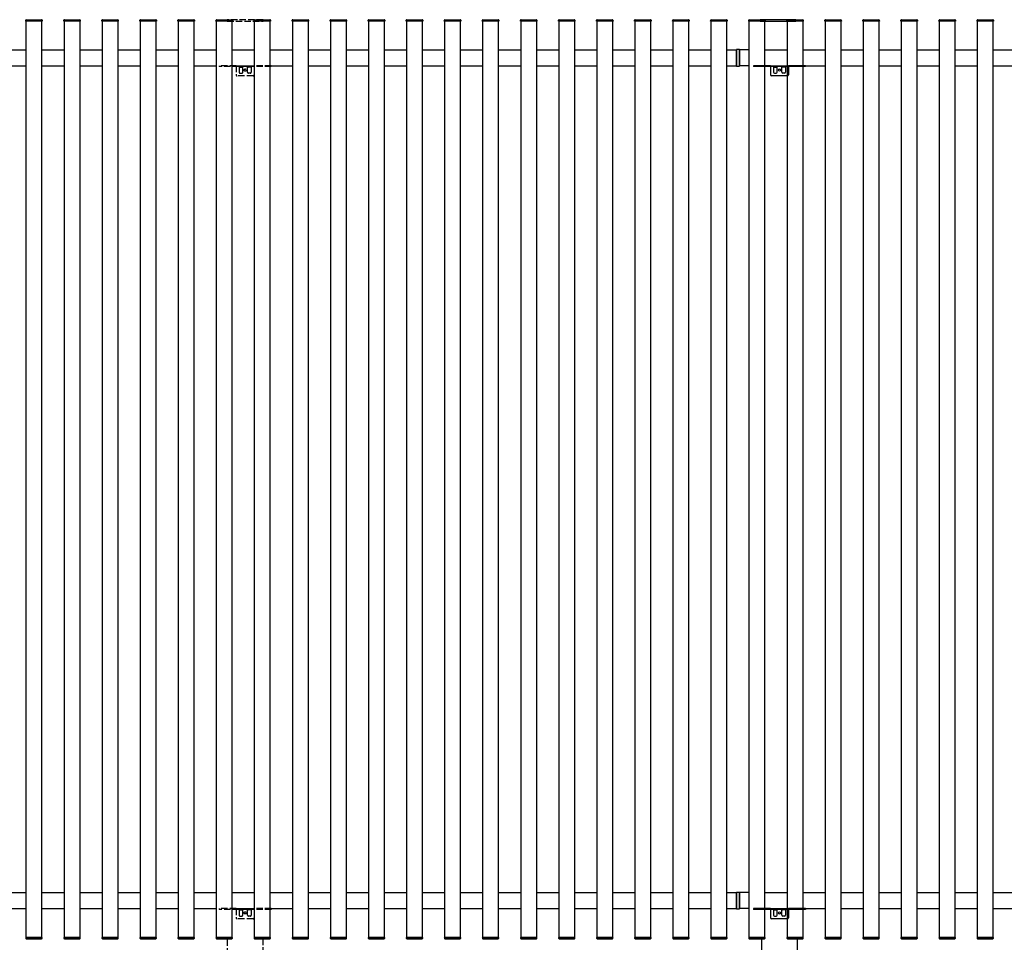
# Model space of a CAD drawing. Units: millimetres. Extents: x 0 to 8410, y 0 to 5940.
# Drawn here: x 2852 to 4700, y 2456 to 4188 of the extents above; entities that cross this region are included whole.
import ezdxf

# ---------------------------------------------------------------- set-up
doc = ezdxf.new("R2010")
doc.units = ezdxf.units.MM
doc.linetypes.add('YHIDDEN_1', pattern=[4, 3, -1])
doc.layers.add('YKK_A1', color=4, linetype='Continuous', lineweight=30)

msp = doc.modelspace()

# ---------------------------------------------------------------- linework, layer by layer
at = {"layer": 'YKK_A1'}
for p, q in [((2863.1, 4185.6), (2863.2, 4187.2)), ((2894.1, 4185.6), (2863.1, 4185.6)), ((2893.6, 4185.6), (2863.6, 4185.6)), ((2863.6, 4185.6), (2863.6, 2465.6)), ((2864.2, 4188.1), (2893, 4188.1)), ((2893.6, 2465.6), (2893.6, 4185.6)), ((2894, 4187.2), (2894.1, 4185.6)), ((2934.5, 4185.6), (2934.6, 4187.2)), ((2965.5, 4185.6), (2934.5, 4185.6)), ((2965, 4185.6), (2935, 4185.6)), ((2935, 4185.6), (2935, 2465.6)), ((2935.6, 4188.1), (2964.4, 4188.1)), ((2965, 2465.6), (2965, 4185.6)), ((2965.4, 4187.2), (2965.5, 4185.6)), ((3005.9, 4185.6), (3006, 4187.2)), ((3036.9, 4185.6), (3005.9, 4185.6)), ((3036.4, 4185.6), (3006.4, 4185.6)), ((3006.4, 4185.6), (3006.4, 2465.6)), ((3007, 4188.1), (3035.9, 4188.1)), ((3036.4, 2465.6), (3036.4, 4185.6)), ((3036.9, 4187.2), (3036.9, 4185.6)), ((3077.4, 4185.6), (3077.5, 4187.2)), ((3108.4, 4185.6), (3077.4, 4185.6)), ((3107.9, 4185.6), (3077.9, 4185.6)), ((3077.9, 4185.6), (3077.9, 2465.6)), ((3078.5, 4188.1), (3107.3, 4188.1)), ((3107.9, 2465.6), (3107.9, 4185.6)), ((3108.3, 4187.2), (3108.4, 4185.6)), ((3148.8, 4185.6), (3148.9, 4187.2)), ((3179.8, 4185.6), (3148.8, 4185.6)), ((3179.3, 4185.6), (3149.3, 4185.6)), ((3149.3, 4185.6), (3149.3, 2465.6)), ((3149.9, 4188.1), (3178.7, 4188.1)), ((3179.3, 2465.6), (3179.3, 4185.6)), ((3179.7, 4187.2), (3179.8, 4185.6)), ((3220.2, 4185.6), (3220.3, 4187.2)), ((3251.2, 4185.6), (3220.2, 4185.6)), ((3250.7, 4185.6), (3220.7, 4185.6)), ((3220.7, 4185.6), (3220.7, 2465.6)), ((3221.3, 4188.1), (3250.1, 4188.1)), ((3250.7, 2465.6), (3250.7, 4185.6)), ((3251.1, 4187.2), (3251.2, 4185.6)), ((3291.7, 4185.6), (3291.8, 4187.2)), ((3322.7, 4185.6), (3291.7, 4185.6)), ((3322.2, 4185.6), (3292.2, 4185.6)), ((3292.2, 4185.6), (3292.2, 2465.6)), ((3292.8, 4188.1), (3321.6, 4188.1)), ((3322.2, 2465.6), (3322.2, 4185.6)), ((3322.6, 4187.2), (3322.7, 4185.6)), ((3363.1, 4185.6), (3363.2, 4187.2)), ((3394.1, 4185.6), (3363.1, 4185.6)), ((3393.6, 4185.6), (3363.6, 4185.6)), ((3363.6, 4185.6), (3363.6, 2465.6)), ((3364.2, 4188.1), (3393, 4188.1)), ((3393.6, 2465.6), (3393.6, 4185.6)), ((3394, 4187.2), (3394.1, 4185.6)), ((3434.5, 4185.6), (3434.6, 4187.2)), ((3465.5, 4185.6), (3434.5, 4185.6)), ((3465, 4185.6), (3435, 4185.6)), ((3435, 4185.6), (3435, 2465.6)), ((3435.6, 4188.1), (3464.4, 4188.1)), ((3465, 2465.6), (3465, 4185.6)), ((3465.4, 4187.2), (3465.5, 4185.6)), ((3506, 4185.6), (3506, 4187.2)), ((3537, 4185.6), (3506, 4185.6)), ((3536.5, 4185.6), (3506.5, 4185.6)), ((3506.5, 4185.6), (3506.5, 2465.6)), ((3507, 4188.1), (3535.9, 4188.1)), ((3536.5, 2465.6), (3536.5, 4185.6)), ((3536.9, 4187.2), (3537, 4185.6)), ((3577.4, 4185.6), (3577.5, 4187.2)), ((3608.4, 4185.6), (3577.4, 4185.6)), ((3607.9, 4185.6), (3577.9, 4185.6)), ((3577.9, 4185.6), (3577.9, 2465.6)), ((3578.5, 4188.1), (3607.3, 4188.1)), ((3607.9, 2465.6), (3607.9, 4185.6)), ((3608.3, 4187.2), (3608.4, 4185.6)), ((3648.8, 4185.6), (3648.9, 4187.2)), ((3679.8, 4185.6), (3648.8, 4185.6)), ((3679.3, 4185.6), (3649.3, 4185.6)), ((3649.3, 4185.6), (3649.3, 2465.6)), ((3649.9, 4188.1), (3678.7, 4188.1)), ((3679.3, 2465.6), (3679.3, 4185.6)), ((3679.7, 4187.2), (3679.8, 4185.6)), ((3720.2, 4185.6), (3720.3, 4187.2)), ((3751.2, 4185.6), (3720.2, 4185.6)), ((3750.7, 4185.6), (3720.7, 4185.6)), ((3720.7, 4185.6), (3720.7, 2465.6)), ((3721.3, 4188.1), (3750.1, 4188.1)), ((3750.7, 2465.6), (3750.7, 4185.6)), ((3751.1, 4187.2), (3751.2, 4185.6)), ((3791.7, 4185.6), (3791.8, 4187.2)), ((3822.7, 4185.6), (3791.7, 4185.6)), ((3822.2, 4185.6), (3792.2, 4185.6)), ((3792.2, 4185.6), (3792.2, 2465.6)), ((3792.8, 4188.1), (3821.6, 4188.1)), ((3822.2, 2465.6), (3822.2, 4185.6)), ((3822.6, 4187.2), (3822.7, 4185.6)), ((3863.1, 4185.6), (3863.2, 4187.2)), ((3894.1, 4185.6), (3863.1, 4185.6)), ((3893.6, 4185.6), (3863.6, 4185.6)), ((3863.6, 4185.6), (3863.6, 2465.6)), ((3864.2, 4188.1), (3893, 4188.1)), ((3893.6, 2465.6), (3893.6, 4185.6)), ((3894, 4187.2), (3894.1, 4185.6)), ((3934.5, 4185.6), (3934.6, 4187.2)), ((3965.5, 4185.6), (3934.5, 4185.6)), ((3965, 4185.6), (3935, 4185.6)), ((3935, 4185.6), (3935, 2465.6)), ((3935.6, 4188.1), (3964.4, 4188.1)), ((3965, 2465.6), (3965, 4185.6)), ((3965.4, 4187.2), (3965.5, 4185.6)), ((4006, 4185.6), (4006, 4187.2)), ((4037, 4185.6), (4006, 4185.6)), ((4036.5, 4185.6), (4006.5, 4185.6)), ((4006.5, 4185.6), (4006.5, 2465.6)), ((4007, 4188.1), (4035.9, 4188.1)), ((4036.5, 2465.6), (4036.5, 4185.6)), ((4036.9, 4187.2), (4037, 4185.6)), ((4077.4, 4185.6), (4077.5, 4187.2)), ((4108.4, 4185.6), (4077.4, 4185.6)), ((4107.9, 4185.6), (4077.9, 4185.6)), ((4077.9, 4185.6), (4077.9, 2465.6)), ((4078.5, 4188.1), (4107.3, 4188.1)), ((4107.9, 2465.6), (4107.9, 4185.6)), ((4108.3, 4187.2), (4108.4, 4185.6)), ((4148.8, 4185.6), (4148.9, 4187.2)), ((4179.8, 4185.6), (4148.8, 4185.6)), ((4179.3, 4185.6), (4149.3, 4185.6)), ((4149.3, 4185.6), (4149.3, 2465.6)), ((4149.9, 4188.1), (4178.7, 4188.1)), ((4179.3, 2465.6), (4179.3, 4185.6)), ((4179.7, 4187.2), (4179.8, 4185.6)), ((4220.2, 4185.6), (4220.3, 4187.2)), ((4251.2, 4185.6), (4220.2, 4185.6)), ((4250.7, 4185.6), (4220.7, 4185.6)), ((4220.7, 4185.6), (4220.7, 2465.6)), ((4221.3, 4188.1), (4250.1, 4188.1)), ((4308.5, 4188.1), (4241.5, 4188.1)), ((4241.5, 4185.6), (4308.5, 4185.6)), ((4250.7, 2465.6), (4250.7, 4185.6)), ((4251.1, 4187.2), (4251.2, 4185.6)), ((4291.7, 4185.6), (4291.8, 4187.2)), ((4322.7, 4185.6), (4291.7, 4185.6)), ((4322.2, 4185.6), (4292.2, 4185.6)), ((4292.2, 4185.6), (4292.2, 2465.6)), ((4292.8, 4188.1), (4321.6, 4188.1)), ((4322.2, 2465.6), (4322.2, 4185.6)), ((4322.6, 4187.2), (4322.7, 4185.6)), ((4363.1, 4185.6), (4363.2, 4187.2)), ((4394.1, 4185.6), (4363.1, 4185.6)), ((4393.6, 4185.6), (4363.6, 4185.6)), ((4363.6, 4185.6), (4363.6, 2465.6)), ((4364.2, 4188.1), (4393, 4188.1)), ((4393.6, 2465.6), (4393.6, 4185.6)), ((4394, 4187.2), (4394.1, 4185.6)), ((4434.5, 4185.6), (4434.6, 4187.2)), ((4465.5, 4185.6), (4434.5, 4185.6)), ((4465, 4185.6), (4435, 4185.6)), ((4435, 4185.6), (4435, 2465.6)), ((4435.6, 4188.1), (4464.4, 4188.1)), ((4465, 2465.6), (4465, 4185.6)), ((4465.4, 4187.2), (4465.5, 4185.6)), ((4505.9, 4185.6), (4506, 4187.2)), ((4536.9, 4185.6), (4505.9, 4185.6)), ((4536.4, 4185.6), (4506.4, 4185.6)), ((4506.4, 4185.6), (4506.4, 2465.6)), ((4507, 4188.1), (4535.9, 4188.1)), ((4536.4, 2465.6), (4536.4, 4185.6)), ((4536.8, 4187.2), (4536.9, 4185.6)), ((4577.4, 4185.6), (4577.5, 4187.2)), ((4608.4, 4185.6), (4577.4, 4185.6)), ((4607.9, 4185.6), (4577.9, 4185.6)), ((4577.9, 4185.6), (4577.9, 2465.6)), ((4578.5, 4188.1), (4607.3, 4188.1)), ((4607.9, 2465.6), (4607.9, 4185.6)), ((4608.3, 4187.2), (4608.4, 4185.6)), ((4648.8, 4185.6), (4648.9, 4187.2)), ((4679.8, 4185.6), (4648.8, 4185.6)), ((4679.3, 4185.6), (4649.3, 4185.6)), ((4649.3, 4185.6), (4649.3, 2465.6)), ((4649.9, 4188.1), (4678.7, 4188.1)), ((4679.3, 2465.6), (4679.3, 4185.6)), ((4679.7, 4187.2), (4679.8, 4185.6)), ((2822.2, 4131.6), (2863.6, 4131.6)), ((2893.6, 4131.6), (2935, 4131.6)), ((2965, 4131.6), (3006.4, 4131.6)), ((3036.5, 4131.6), (3077.9, 4131.6)), ((3107.9, 4131.6), (3149.3, 4131.6)), ((3179.3, 4131.6), (3220.7, 4131.6)), ((3250.8, 4131.6), (3292.2, 4131.6)), ((3322.2, 4131.6), (3363.6, 4131.6)), ((3393.6, 4131.6), (3435, 4131.6)), ((3465.1, 4131.6), (3506.5, 4131.6)), ((3536.5, 4131.6), (3577.9, 4131.6)), ((3607.9, 4131.6), (3649.3, 4131.6)), ((3679.3, 4131.6), (3720.7, 4131.6)), ((3750.8, 4131.6), (3792.2, 4131.6)), ((3822.2, 4131.6), (3863.6, 4131.6)), ((3893.6, 4131.6), (3935, 4131.6)), ((3965.1, 4131.6), (4006.5, 4131.6)), ((4036.5, 4131.6), (4077.9, 4131.6)), ((4107.9, 4131.6), (4149.3, 4131.6)), ((4179.3, 4131.6), (4197, 4131.6)), ((4203, 4132.1), (4197, 4132.1)), ((4197, 4132.1), (4197, 4101.1)), ((4197, 4101.6), (4197, 4131.6)), ((4203, 4101.1), (4203, 4132.1)), ((4220.7, 4131.6), (4203, 4131.6)), ((4203, 4131.6), (4203, 4101.6)), ((4250.8, 4131.6), (4292.2, 4131.6)), ((4322.2, 4131.6), (4363.6, 4131.6)), ((4393.6, 4131.6), (4435, 4131.6)), ((4465.1, 4131.6), (4506.5, 4131.6)), ((4536.5, 4131.6), (4577.9, 4131.6)), ((4607.9, 4131.6), (4649.3, 4131.6)), ((4679.4, 4131.6), (4720.8, 4131.6)), ((2822.2, 4101.6), (2863.6, 4101.6)), ((2893.6, 4101.6), (2935, 4101.6)), ((2965, 4101.6), (3006.4, 4101.6)), ((3036.4, 4101.6), (3077.8, 4101.6)), ((3107.9, 4101.6), (3149.3, 4101.6)), ((3179.3, 4101.6), (3220.7, 4101.6)), ((3250.7, 4101.6), (3292.1, 4101.6)), ((3250.7, 4101.6), (3292.1, 4101.6)), ((3322.2, 4101.6), (3363.6, 4101.6)), ((3393.6, 4101.6), (3435, 4101.6)), ((3465, 4101.6), (3506.4, 4101.6)), ((3536.5, 4101.6), (3577.9, 4101.6)), ((3607.9, 4101.6), (3649.3, 4101.6)), ((3679.3, 4101.6), (3720.7, 4101.6)), ((3750.7, 4101.6), (3792.1, 4101.6)), ((3822.2, 4101.6), (3863.6, 4101.6)), ((3893.6, 4101.6), (3935, 4101.6)), ((3965, 4101.6), (4006.4, 4101.6)), ((4036.5, 4101.6), (4077.9, 4101.6)), ((4107.9, 4101.6), (4149.3, 4101.6)), ((4179.3, 4101.6), (4197, 4101.6)), ((4197, 4101.1), (4203, 4101.1)), ((4220.7, 4101.6), (4203, 4101.6)), ((4229, 4101.6), (4229, 4100.1)), ((4261, 4101.6), (4229, 4101.6)), ((4250.8, 4101.6), (4292.2, 4101.6)), ((4327, 4101.6), (4295, 4101.6)), ((4322.2, 4101.6), (4363.6, 4101.6)), ((4327, 4101.6), (4327, 4100.1)), ((4393.6, 4101.6), (4435, 4101.6)), ((4465, 4101.6), (4506.4, 4101.6)), ((4536.5, 4101.6), (4577.9, 4101.6)), ((4607.9, 4101.6), (4649.3, 4101.6)), ((4679.3, 4101.6), (4720.7, 4101.6)), ((2822.2, 2549.6), (2863.6, 2549.6)), ((2893.6, 2549.6), (2935, 2549.6)), ((2965, 2549.6), (3006.4, 2549.6)), ((3036.5, 2549.6), (3077.9, 2549.6)), ((3107.9, 2549.6), (3149.3, 2549.6)), ((3179.3, 2549.6), (3220.7, 2549.6)), ((3250.8, 2549.6), (3292.2, 2549.6)), ((3322.2, 2549.6), (3363.6, 2549.6)), ((3393.6, 2549.6), (3435, 2549.6)), ((3465.1, 2549.6), (3506.5, 2549.6)), ((3536.5, 2549.6), (3577.9, 2549.6)), ((3607.9, 2549.6), (3649.3, 2549.6)), ((3679.3, 2549.6), (3720.7, 2549.6)), ((3750.8, 2549.6), (3792.2, 2549.6)), ((3822.2, 2549.6), (3863.6, 2549.6)), ((3893.6, 2549.6), (3935, 2549.6)), ((3965.1, 2549.6), (4006.5, 2549.6)), ((4036.5, 2549.6), (4077.9, 2549.6)), ((4107.9, 2549.6), (4149.3, 2549.6)), ((4179.3, 2549.6), (4197, 2549.6)), ((4203, 2550.1), (4197, 2550.1)), ((4197, 2550.1), (4197, 2519.1)), ((4197, 2519.6), (4197, 2549.6)), ((4203, 2519.1), (4203, 2550.1)), ((4220.7, 2549.6), (4203, 2549.6)), ((4203, 2549.6), (4203, 2519.6)), ((4250.8, 2549.6), (4292.2, 2549.6)), ((4322.2, 2549.6), (4363.6, 2549.6)), ((4393.6, 2549.6), (4435, 2549.6)), ((4465.1, 2549.6), (4506.5, 2549.6)), ((4536.5, 2549.6), (4577.9, 2549.6)), ((4607.9, 2549.6), (4649.3, 2549.6)), ((4679.4, 2549.6), (4720.8, 2549.6)), ((2822.2, 2519.6), (2863.6, 2519.6)), ((2893.6, 2519.6), (2935, 2519.6)), ((2965, 2519.6), (3006.4, 2519.6)), ((3036.4, 2519.6), (3077.8, 2519.6)), ((3107.9, 2519.6), (3149.3, 2519.6)), ((3179.3, 2519.6), (3220.7, 2519.6)), ((3250.7, 2519.6), (3292.1, 2519.6)), ((3250.7, 2519.6), (3292.1, 2519.6)), ((3322.2, 2519.6), (3363.6, 2519.6)), ((3393.6, 2519.6), (3435, 2519.6)), ((3465, 2519.6), (3506.4, 2519.6)), ((3536.5, 2519.6), (3577.9, 2519.6)), ((3607.9, 2519.6), (3649.3, 2519.6)), ((3679.3, 2519.6), (3720.7, 2519.6)), ((3750.7, 2519.6), (3792.1, 2519.6)), ((3822.2, 2519.6), (3863.6, 2519.6)), ((3893.6, 2519.6), (3935, 2519.6)), ((3965, 2519.6), (4006.4, 2519.6)), ((4036.5, 2519.6), (4077.9, 2519.6)), ((4107.9, 2519.6), (4149.3, 2519.6)), ((4179.3, 2519.6), (4197, 2519.6)), ((4197, 2519.1), (4203, 2519.1)), ((4220.7, 2519.6), (4203, 2519.6)), ((4229, 2519.6), (4229, 2518.1)), ((4261, 2519.6), (4229, 2519.6)), ((4250.8, 2519.6), (4292.2, 2519.6)), ((4327, 2519.6), (4295, 2519.6)), ((4322.2, 2519.6), (4363.6, 2519.6)), ((4327, 2519.6), (4327, 2518.1)), ((4393.6, 2519.6), (4435, 2519.6)), ((4465, 2519.6), (4506.4, 2519.6)), ((4536.5, 2519.6), (4577.9, 2519.6)), ((4607.9, 2519.6), (4649.3, 2519.6)), ((4679.3, 2519.6), (4720.7, 2519.6)), ((2894.1, 2465.6), (2863.1, 2465.6)), ((2863.1, 2465.6), (2863.2, 2464.1)), ((2863.6, 2465.6), (2893.6, 2465.6)), ((2864.2, 2463.1), (2893, 2463.1)), ((2894, 2464.1), (2894.1, 2465.6)), ((2965.5, 2465.6), (2934.5, 2465.6)), ((2934.5, 2465.6), (2934.6, 2464.1)), ((2935, 2465.6), (2965, 2465.6)), ((2935.6, 2463.1), (2964.4, 2463.1)), ((2965.4, 2464.1), (2965.5, 2465.6)), ((3036.9, 2465.6), (3005.9, 2465.6)), ((3005.9, 2465.6), (3006, 2464.1)), ((3006.4, 2465.6), (3036.4, 2465.6)), ((3007, 2463.1), (3035.9, 2463.1)), ((3036.9, 2464.1), (3036.9, 2465.6)), ((3108.4, 2465.6), (3077.4, 2465.6)), ((3077.4, 2465.6), (3077.5, 2464.1)), ((3077.9, 2465.6), (3107.9, 2465.6)), ((3078.5, 2463.1), (3107.3, 2463.1)), ((3108.3, 2464.1), (3108.4, 2465.6)), ((3179.8, 2465.6), (3148.8, 2465.6)), ((3148.8, 2465.6), (3148.9, 2464.1)), ((3149.3, 2465.6), (3179.3, 2465.6)), ((3149.9, 2463.1), (3178.7, 2463.1)), ((3179.7, 2464.1), (3179.8, 2465.6)), ((3251.2, 2465.6), (3220.2, 2465.6)), ((3220.2, 2465.6), (3220.3, 2464.1)), ((3220.7, 2465.6), (3250.7, 2465.6)), ((3221.3, 2463.1), (3250.1, 2463.1)), ((3251.1, 2464.1), (3251.2, 2465.6)), ((3322.7, 2465.6), (3291.7, 2465.6)), ((3291.7, 2465.6), (3291.8, 2464.1)), ((3292.2, 2465.6), (3322.2, 2465.6)), ((3292.8, 2463.1), (3321.6, 2463.1)), ((3322.6, 2464.1), (3322.7, 2465.6)), ((3394.1, 2465.6), (3363.1, 2465.6)), ((3363.1, 2465.6), (3363.2, 2464.1)), ((3363.6, 2465.6), (3393.6, 2465.6)), ((3364.2, 2463.1), (3393, 2463.1)), ((3394, 2464.1), (3394.1, 2465.6)), ((3465.5, 2465.6), (3434.5, 2465.6)), ((3434.5, 2465.6), (3434.6, 2464.1)), ((3435, 2465.6), (3465, 2465.6)), ((3435.6, 2463.1), (3464.4, 2463.1)), ((3465.4, 2464.1), (3465.5, 2465.6)), ((3537, 2465.6), (3506, 2465.6)), ((3506, 2465.6), (3506, 2464.1)), ((3506.5, 2465.6), (3536.5, 2465.6)), ((3507, 2463.1), (3535.9, 2463.1)), ((3536.9, 2464.1), (3537, 2465.6)), ((3608.4, 2465.6), (3577.4, 2465.6)), ((3577.4, 2465.6), (3577.5, 2464.1)), ((3577.9, 2465.6), (3607.9, 2465.6)), ((3578.5, 2463.1), (3607.3, 2463.1)), ((3608.3, 2464.1), (3608.4, 2465.6)), ((3679.8, 2465.6), (3648.8, 2465.6)), ((3648.8, 2465.6), (3648.9, 2464.1)), ((3649.3, 2465.6), (3679.3, 2465.6)), ((3649.9, 2463.1), (3678.7, 2463.1)), ((3679.7, 2464.1), (3679.8, 2465.6)), ((3751.2, 2465.6), (3720.2, 2465.6)), ((3720.2, 2465.6), (3720.3, 2464.1)), ((3720.7, 2465.6), (3750.7, 2465.6)), ((3721.3, 2463.1), (3750.1, 2463.1)), ((3751.1, 2464.1), (3751.2, 2465.6)), ((3822.7, 2465.6), (3791.7, 2465.6)), ((3791.7, 2465.6), (3791.8, 2464.1)), ((3792.2, 2465.6), (3822.2, 2465.6)), ((3792.8, 2463.1), (3821.6, 2463.1)), ((3822.6, 2464.1), (3822.7, 2465.6)), ((3894.1, 2465.6), (3863.1, 2465.6)), ((3863.1, 2465.6), (3863.2, 2464.1)), ((3863.6, 2465.6), (3893.6, 2465.6)), ((3864.2, 2463.1), (3893, 2463.1)), ((3894, 2464.1), (3894.1, 2465.6)), ((3965.5, 2465.6), (3934.5, 2465.6)), ((3934.5, 2465.6), (3934.6, 2464.1)), ((3935, 2465.6), (3965, 2465.6)), ((3935.6, 2463.1), (3964.4, 2463.1)), ((3965.4, 2464.1), (3965.5, 2465.6)), ((4037, 2465.6), (4006, 2465.6)), ((4006, 2465.6), (4006, 2464.1)), ((4006.5, 2465.6), (4036.5, 2465.6)), ((4007, 2463.1), (4035.9, 2463.1)), ((4036.9, 2464.1), (4037, 2465.6)), ((4108.4, 2465.6), (4077.4, 2465.6)), ((4077.4, 2465.6), (4077.5, 2464.1)), ((4077.9, 2465.6), (4107.9, 2465.6)), ((4078.5, 2463.1), (4107.3, 2463.1)), ((4108.3, 2464.1), (4108.4, 2465.6)), ((4179.8, 2465.6), (4148.8, 2465.6)), ((4148.8, 2465.6), (4148.9, 2464.1)), ((4149.3, 2465.6), (4179.3, 2465.6)), ((4149.9, 2463.1), (4178.7, 2463.1)), ((4179.7, 2464.1), (4179.8, 2465.6)), ((4251.2, 2465.6), (4220.2, 2465.6)), ((4220.2, 2465.6), (4220.3, 2464.1)), ((4220.7, 2465.6), (4250.7, 2465.6)), ((4221.3, 2463.1), (4250.1, 2463.1)), ((4245, 2385.6), (4245, 2463.1)), ((4251.1, 2464.1), (4251.2, 2465.6)), ((4322.7, 2465.6), (4291.7, 2465.6)), ((4291.7, 2465.6), (4291.8, 2464.1)), ((4292.2, 2465.6), (4322.2, 2465.6)), ((4292.8, 2463.1), (4321.6, 2463.1)), ((4311, 2463.1), (4311, 2385.6)), ((4322.6, 2464.1), (4322.7, 2465.6)), ((4394.1, 2465.6), (4363.1, 2465.6)), ((4363.1, 2465.6), (4363.2, 2464.1)), ((4363.6, 2465.6), (4393.6, 2465.6)), ((4364.2, 2463.1), (4393, 2463.1)), ((4394, 2464.1), (4394.1, 2465.6)), ((4465.5, 2465.6), (4434.5, 2465.6)), ((4434.5, 2465.6), (4434.6, 2464.1)), ((4435, 2465.6), (4465, 2465.6)), ((4435.6, 2463.1), (4464.4, 2463.1)), ((4465.4, 2464.1), (4465.5, 2465.6)), ((4536.9, 2465.6), (4505.9, 2465.6)), ((4505.9, 2465.6), (4506, 2464.1)), ((4506.4, 2465.6), (4536.4, 2465.6)), ((4507, 2463.1), (4535.9, 2463.1)), ((4536.8, 2464.1), (4536.9, 2465.6)), ((4608.4, 2465.6), (4577.4, 2465.6)), ((4577.4, 2465.6), (4577.5, 2464.1)), ((4577.9, 2465.6), (4607.9, 2465.6)), ((4578.5, 2463.1), (4607.3, 2463.1)), ((4608.3, 2464.1), (4608.4, 2465.6)), ((4679.8, 2465.6), (4648.8, 2465.6)), ((4648.8, 2465.6), (4648.9, 2464.1)), ((4649.3, 2465.6), (4679.3, 2465.6)), ((4649.9, 2463.1), (4678.7, 2463.1)), ((4679.7, 2464.1), (4679.8, 2465.6))]:
    msp.add_line(p, q, dxfattribs=at)
at = {"layer": 'YKK_A1', "linetype": 'YHIDDEN_1', "ltscale": 4}
for p, q in [((3308.5, 4188.1), (3241.5, 4188.1)), ((3241.5, 4185.6), (3308.5, 4185.6)), ((3226, 4101.6), (3226, 4100.1)), ((3258, 4101.6), (3226, 4101.6)), ((3263.5, 4100.1), (3226, 4100.1)), ((3258, 4101.6), (3258, 4084.6)), ((3258, 4101.6), (3292, 4101.6)), ((3263.5, 4101.6), (3263.5, 4089.6)), ((3264.5, 4099.1), (3269.5, 4099.1)), ((3265.5, 4087.6), (3268.5, 4087.6)), ((3270.5, 4089.6), (3270.5, 4101.6)), ((3279.5, 4100.1), (3270.5, 4100.1)), ((3279.5, 4089.6), (3279.5, 4101.6)), ((3285.5, 4099.1), (3280.5, 4099.1)), ((3284.5, 4087.6), (3281.5, 4087.6)), ((3286.5, 4101.6), (3286.5, 4089.6)), ((3324, 4100.1), (3286.5, 4100.1)), ((3292, 4101.6), (3292, 4084.6)), ((3324, 4101.6), (3292, 4101.6)), ((3324, 4101.6), (3324, 4100.1)), ((3290, 4082.6), (3260, 4082.6)), ((3226, 2519.6), (3226, 2518.1)), ((3258, 2519.6), (3226, 2519.6)), ((3263.5, 2518.1), (3226, 2518.1)), ((3258, 2519.6), (3258, 2502.6)), ((3258, 2519.6), (3292, 2519.6)), ((3263.5, 2519.6), (3263.5, 2507.6)), ((3264.5, 2517.1), (3269.5, 2517.1)), ((3270.5, 2507.6), (3270.5, 2519.6)), ((3279.5, 2518.1), (3270.5, 2518.1)), ((3279.5, 2507.6), (3279.5, 2519.6)), ((3285.5, 2517.1), (3280.5, 2517.1)), ((3286.5, 2519.6), (3286.5, 2507.6)), ((3324, 2518.1), (3286.5, 2518.1)), ((3292, 2519.6), (3292, 2502.6)), ((3324, 2519.6), (3292, 2519.6)), ((3324, 2519.6), (3324, 2518.1)), ((3290, 2500.6), (3260, 2500.6)), ((3265.5, 2505.6), (3268.5, 2505.6)), ((3284.5, 2505.6), (3281.5, 2505.6)), ((3242, 2385.6), (3242, 2463.1)), ((3308, 2463.1), (3308, 2385.6))]:
    msp.add_line(p, q, dxfattribs=at)
at = {"layer": 'YKK_A1', "ltscale": 0.5}
for p, q in [((4266.5, 4100.1), (4229, 4100.1)), ((4261, 4101.6), (4261, 4084.6)), ((4266.5, 4101.6), (4266.5, 4089.6)), ((4267.5, 4099.1), (4272.5, 4099.1)), ((4268.5, 4087.6), (4271.5, 4087.6)), ((4273.5, 4089.6), (4273.5, 4101.6)), ((4282.5, 4100.1), (4273.5, 4100.1)), ((4282.5, 4089.6), (4282.5, 4101.6)), ((4288.5, 4099.1), (4283.5, 4099.1)), ((4287.5, 4087.6), (4284.5, 4087.6)), ((4289.5, 4101.6), (4289.5, 4089.6)), ((4327, 4100.1), (4289.5, 4100.1)), ((4295, 4101.6), (4295, 4084.6)), ((4293, 4082.6), (4263, 4082.6)), ((4266.5, 2518.1), (4229, 2518.1)), ((4261, 2519.6), (4261, 2502.6)), ((4266.5, 2519.6), (4266.5, 2507.6)), ((4267.5, 2517.1), (4272.5, 2517.1)), ((4273.5, 2507.6), (4273.5, 2519.6)), ((4282.5, 2518.1), (4273.5, 2518.1)), ((4282.5, 2507.6), (4282.5, 2519.6)), ((4288.5, 2517.1), (4283.5, 2517.1)), ((4289.5, 2519.6), (4289.5, 2507.6)), ((4327, 2518.1), (4289.5, 2518.1)), ((4295, 2519.6), (4295, 2502.6)), ((4293, 2500.6), (4263, 2500.6)), ((4268.5, 2505.6), (4271.5, 2505.6)), ((4287.5, 2505.6), (4284.5, 2505.6))]:
    msp.add_line(p, q, dxfattribs=at)
at = {"layer": 'YKK_A1', "linetype": 'YHIDDEN_1', "ltscale": 2}
for p, q in [((4261, 4101.6), (4295, 4101.6)), ((4261, 2519.6), (4295, 2519.6))]:
    msp.add_line(p, q, dxfattribs=at)
at = {"layer": 'YKK_A1', "linetype": 'YHIDDEN_1', "ltscale": 4}
for centre in [(3275, 4093.6), (3275, 2511.6)]:
    msp.add_circle(centre, 2.1, dxfattribs=at)
at = {"layer": 'YKK_A1', "ltscale": 0.5}
for centre in [(4278, 4093.6), (4278, 2511.6)]:
    msp.add_circle(centre, 2.1, dxfattribs=at)
at = {"layer": 'YKK_A1'}
for centre, start, end in [((2864.2, 4187.1), 90, 176.5), ((2893, 4187.1), 3.5, 90), ((2935.6, 4187.1), 90, 176.5), ((2964.4, 4187.1), 3.5, 90), ((3007, 4187.1), 90, 176.5), ((3035.9, 4187.1), 3.5, 90), ((3078.5, 4187.1), 90, 176.5), ((3107.3, 4187.1), 3.5, 90), ((3149.9, 4187.1), 90, 176.5), ((3178.7, 4187.1), 3.5, 90), ((3221.3, 4187.1), 90, 176.5), ((3250.1, 4187.1), 3.5, 90), ((3292.8, 4187.1), 90, 176.5), ((3321.6, 4187.1), 3.5, 90), ((3364.2, 4187.1), 90, 176.5), ((3393, 4187.1), 3.5, 90), ((3435.6, 4187.1), 90, 176.5), ((3464.4, 4187.1), 3.5, 90), ((3507, 4187.1), 90, 176.5), ((3535.9, 4187.1), 3.5, 90), ((3578.5, 4187.1), 90, 176.5), ((3607.3, 4187.1), 3.5, 90), ((3649.9, 4187.1), 90, 176.5), ((3678.7, 4187.1), 3.5, 90), ((3721.3, 4187.1), 90, 176.5), ((3750.1, 4187.1), 3.5, 90), ((3792.8, 4187.1), 90, 176.5), ((3821.6, 4187.1), 3.5, 90), ((3864.2, 4187.1), 90, 176.5), ((3893, 4187.1), 3.5, 90), ((3935.6, 4187.1), 90, 176.5), ((3964.4, 4187.1), 3.5, 90), ((4007, 4187.1), 90, 176.5), ((4035.9, 4187.1), 3.5, 90), ((4078.5, 4187.1), 90, 176.5), ((4107.3, 4187.1), 3.5, 90), ((4149.9, 4187.1), 90, 176.5), ((4178.7, 4187.1), 3.5, 90), ((4221.3, 4187.1), 90, 176.5), ((4250.1, 4187.1), 3.5, 90), ((4292.8, 4187.1), 90, 176.5), ((4321.6, 4187.1), 3.5, 90), ((4364.2, 4187.1), 90, 176.5), ((4393, 4187.1), 3.5, 90), ((4435.6, 4187.1), 90, 176.5), ((4464.4, 4187.1), 3.5, 90), ((4507, 4187.1), 90, 176.5), ((4535.9, 4187.1), 3.5, 90), ((4578.5, 4187.1), 90, 176.5), ((4607.3, 4187.1), 3.5, 90), ((4649.9, 4187.1), 90, 176.5), ((4678.7, 4187.1), 3.5, 90), ((2864.2, 2464.1), 183.5, 270), ((2893, 2464.1), 270, 356.5), ((2935.6, 2464.1), 183.5, 270), ((2964.4, 2464.1), 270, 356.5), ((3007, 2464.1), 183.5, 270), ((3035.9, 2464.1), 270, 356.5), ((3078.5, 2464.1), 183.5, 270), ((3107.3, 2464.1), 270, 356.5), ((3149.9, 2464.1), 183.5, 270), ((3178.7, 2464.1), 270, 356.5), ((3221.3, 2464.1), 183.5, 270), ((3250.1, 2464.1), 270, 356.5), ((3292.8, 2464.1), 183.5, 270), ((3321.6, 2464.1), 270, 356.5), ((3364.2, 2464.1), 183.5, 270), ((3393, 2464.1), 270, 356.5), ((3435.6, 2464.1), 183.5, 270), ((3464.4, 2464.1), 270, 356.5), ((3507, 2464.1), 183.5, 270), ((3535.9, 2464.1), 270, 356.5), ((3578.5, 2464.1), 183.5, 270), ((3607.3, 2464.1), 270, 356.5), ((3649.9, 2464.1), 183.5, 270), ((3678.7, 2464.1), 270, 356.5), ((3721.3, 2464.1), 183.5, 270), ((3750.1, 2464.1), 270, 356.5), ((3792.8, 2464.1), 183.5, 270), ((3821.6, 2464.1), 270, 356.5), ((3864.2, 2464.1), 183.5, 270), ((3893, 2464.1), 270, 356.5), ((3935.6, 2464.1), 183.5, 270), ((3964.4, 2464.1), 270, 356.5), ((4007, 2464.1), 183.5, 270), ((4035.9, 2464.1), 270, 356.5), ((4078.5, 2464.1), 183.5, 270), ((4107.3, 2464.1), 270, 356.5), ((4149.9, 2464.1), 183.5, 270), ((4178.7, 2464.1), 270, 356.5), ((4221.3, 2464.1), 183.5, 270), ((4250.1, 2464.1), 270, 356.5), ((4292.8, 2464.1), 183.5, 270), ((4321.6, 2464.1), 270, 356.5), ((4364.2, 2464.1), 183.5, 270), ((4393, 2464.1), 270, 356.5), ((4435.6, 2464.1), 183.5, 270), ((4464.4, 2464.1), 270, 356.5), ((4507, 2464.1), 183.5, 270), ((4535.9, 2464.1), 270, 356.5), ((4578.5, 2464.1), 183.5, 270), ((4607.3, 2464.1), 270, 356.5), ((4649.9, 2464.1), 183.5, 270), ((4678.7, 2464.1), 270, 356.5)]:
    msp.add_arc(centre, 1, start, end, dxfattribs=at)
at = {"layer": 'YKK_A1', "linetype": 'YHIDDEN_1', "ltscale": 4}
for centre, radius, start, end in [((3264.5, 4100.1), 1, 180, 270), ((3265.5, 4089.6), 2, 180, 270), ((3268.5, 4089.6), 2, 270, 0), ((3269.5, 4100.1), 1, 270, 0), ((3280.5, 4100.1), 1, 180, 270), ((3281.5, 4089.6), 2, 180, 270), ((3284.5, 4089.6), 2, 270, 0), ((3285.5, 4100.1), 1, 270, 0), ((3260, 4084.6), 2, 180, 270), ((3290, 4084.6), 2, 270, 0), ((3264.5, 2518.1), 1, 180, 270), ((3269.5, 2518.1), 1, 270, 0), ((3280.5, 2518.1), 1, 180, 270), ((3285.5, 2518.1), 1, 270, 0), ((3260, 2502.6), 2, 180, 270), ((3265.5, 2507.6), 2, 180, 270), ((3268.5, 2507.6), 2, 270, 0), ((3281.5, 2507.6), 2, 180, 270), ((3284.5, 2507.6), 2, 270, 0), ((3290, 2502.6), 2, 270, 0)]:
    msp.add_arc(centre, radius, start, end, dxfattribs=at)
at = {"layer": 'YKK_A1', "ltscale": 0.5}
for centre, radius, start, end in [((4267.5, 4100.1), 1, 180, 270), ((4268.5, 4089.6), 2, 180, 270), ((4271.5, 4089.6), 2, 270, 0), ((4272.5, 4100.1), 1, 270, 0), ((4283.5, 4100.1), 1, 180, 270), ((4284.5, 4089.6), 2, 180, 270), ((4287.5, 4089.6), 2, 270, 0), ((4288.5, 4100.1), 1, 270, 0), ((4263, 4084.6), 2, 180, 270), ((4293, 4084.6), 2, 270, 0), ((4267.5, 2518.1), 1, 180, 270), ((4272.5, 2518.1), 1, 270, 0), ((4283.5, 2518.1), 1, 180, 270), ((4288.5, 2518.1), 1, 270, 0), ((4263, 2502.6), 2, 180, 270), ((4268.5, 2507.6), 2, 180, 270), ((4271.5, 2507.6), 2, 270, 0), ((4284.5, 2507.6), 2, 180, 270), ((4287.5, 2507.6), 2, 270, 0), ((4293, 2502.6), 2, 270, 0)]:
    msp.add_arc(centre, radius, start, end, dxfattribs=at)

doc.saveas('drawing.dxf')
